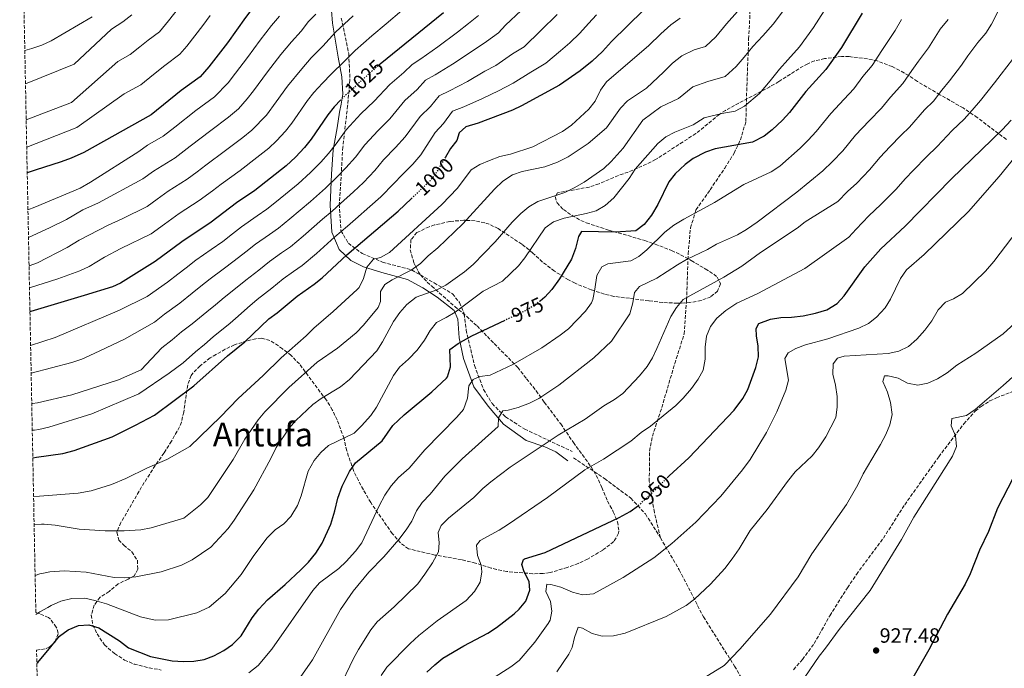
# Model space of a CAD drawing. Units: metres. Extents: x 634105 to 637546, y 4762135 to 4764513.
# Drawn here: x 634137 to 634614, y 4762350 to 4762664 of the extents above; entities that cross this region are included whole.
import ezdxf
from ezdxf.enums import TextEntityAlignment as Align

# ---------------------------------------------------------------- set-up
doc = ezdxf.new("R2010")
doc.units = ezdxf.units.M
doc.header["$MEASUREMENT"] = 0
doc.linetypes.add('DGN Style 3', pattern=[2.435891, 1.739922, -0.695969])
doc.linetypes.add('DGN Style 5', pattern=[1.217945, 0.521977, -0.695969])
for name, color, linetype, lineweight in [('Camino', 7, 'DGN Style 3', 0), ('Cauce lineal', 142, 'Continuous', 13), ('Cota de curva de nivel directora', 7, 'Continuous', 0), ('Cota de punto acotado terreno', 7, 'Continuous', 0), ('Curva de nivel directora', 30, 'Continuous', 30), ('Curva de nivel directora no vista', 30, 'DGN Style 5', 30), ('Curva de nivel intermedia', 30, 'Continuous', 0), ('Margen derecho', 7, 'Continuous', 0), ('Punto acotado terreno (símbolo)', 7, 'Continuous', 0), ('Senda', 7, 'DGN Style 3', 0), ('Texto de Área (paraje) menor', 7, 'Continuous', 0), ('Zona arbolada', 92, 'DGN Style 3', 0)]:
    doc.layers.add(name, color=color, linetype=linetype, lineweight=lineweight)
doc.styles.add('Style-Arial', font='arial.ttf')

# ---------------------------------------------------------------- blocks, each defined once
blk = doc.blocks.new('5PATER')
at = {"layer": 'Cauce lineal', "linetype": 'Continuous', "lineweight": 0}
h = blk.add_hatch(color=51, dxfattribs=at)
edge = h.paths.add_edge_path()
edge.add_ellipse((0, 0), major_axis=(-0.11, -0.111), ratio=0.999422, start_angle=0, end_angle=360)

msp = doc.modelspace()

# ---------------------------------------------------------------- linework, layer by layer
at = {"layer": 'Camino', "color": 7, "linetype": 'DGN Style 3', "lineweight": 0}
msp.add_polyline3d([(634292.98, 4762664.74, 1036.18), (634296.6, 4762647.42, 1030.41), (634297.17, 4762634.86, 1026.56), (634296.03, 4762622.3, 1023.14), (634293.74, 4762602.32, 1018.45), (634292.03, 4762574.61, 1010.08), (634292.79, 4762561.86, 1005.2), (634296.4, 4762555.77, 1001.82), (634303.06, 4762550.82, 997.83), (634312.96, 4762546.63, 994.01), (634327.04, 4762542.83, 990), (634337.88, 4762536.55, 986.2), (634346.78, 4762531.28, 983.01), (634350.21, 4762527.09, 980.95), (634352.49, 4762521.57, 978.83), (634353.44, 4762513.77, 976.37), (634357.44, 4762496.64, 971.57), (634361.81, 4762485.03, 969.24), (634366, 4762478.17, 966.88), (634372.47, 4762471.7, 965), (634381.79, 4762465.8, 962.88), (634404.81, 4762454.95, 957.55)], dxfattribs=at)
at = {"layer": 'Curva de nivel directora', "color": 30, "linetype": 'Continuous', "lineweight": 30, "flags": 128}
for points, elevation in [([(634472.76, 4762704.63), (634447.05, 4762676.36), (634423.74, 4762653.31), (634419.38, 4762648.56), (634414.39, 4762643.91), (634408.66, 4762639.12), (634398.57, 4762632.26), (634380.29, 4762622.29), (634375.81, 4762620.07), (634359.17, 4762613.92), (634353.35, 4762612.13), (634350.06, 4762609.16), (634348.92, 4762605.5), (634345.83, 4762601.56), (634343.36, 4762597.37)], 1000), ([(634256.01, 4762677.46), (634246.55, 4762664.94), (634237.93, 4762652.66), (634228.88, 4762641.18), (634224.65, 4762636.31), (634215.51, 4762629.59), (634200.95, 4762617.86), (634168.29, 4762599.74), (634162.14, 4762596.9), (634157.44, 4762595.18), (634144.72, 4762591.14), (634140.94, 4762589.77)], 1050), ([(634342.5, 4762667.28), (634311.76, 4762642.4)], 1025), ([(634545.12, 4762667.14), (634535.18, 4762650.47), (634527.6, 4762639.78), (634517.92, 4762629.15), (634509.97, 4762619.05), (634506.63, 4762615.33), (634501.6, 4762610.56), (634497.66, 4762607.49), (634492.06, 4762604.65), (634474, 4762601.5), (634469.28, 4762599.87), (634463.39, 4762596.81), (634459.42, 4762593.78), (634454.64, 4762589.34), (634451.48, 4762585.39), (634446.3, 4762574.57), (634443.08, 4762569.35), (634439.59, 4762564.75), (634435.56, 4762561.78), (634425.7, 4762561.09), (634409.2, 4762561.48), (634407.89, 4762559.07), (634406.31, 4762553.27), (634404.35, 4762547.97), (634398.62, 4762538.55), (634394.9, 4762533.32), (634391.57, 4762529.59), (634389.21, 4762527.8)], 975), ([(634292.83, 4762625.23), (634289.48, 4762621.77), (634286.39, 4762617.84), (634278.32, 4762606.07), (634275.25, 4762602.13), (634270.89, 4762597.47), (634266.31, 4762593.18), (634251.18, 4762581.28), (634242.32, 4762575.25), (634229.99, 4762566.02), (634215.8, 4762556.5), (634202.84, 4762546.87), (634186.08, 4762536.36), (634182.16, 4762534.62), (634168.51, 4762530.5), (634142.65, 4762522.8), (634142.26, 4762522.65)], 1025), ([(634450.67, 4762442.16), (634451.72, 4762443.19), (634461.3, 4762451.99), (634483.14, 4762474.94), (634487.37, 4762480.66), (634489.84, 4762485), (634493.65, 4762495.61), (634494.88, 4762500.77), (634494.72, 4762506.02), (634493.95, 4762510.99), (634493.85, 4762514.49), (634495.15, 4762516.9), (634500.75, 4762519.08), (634505.69, 4762519.83), (634510.93, 4762519.99), (634516.54, 4762520.65), (634522.53, 4762521.94), (634527.99, 4762523.57), (634533.03, 4762526.53), (634536.37, 4762530.23), (634546.46, 4762544.27), (634554.2, 4762553), (634565.97, 4762564.04), (634588.44, 4762586.99), (634612.99, 4762610.58), (634617.35, 4762615.33)], 950), ([(634143.64, 4762451.99), (634145.42, 4762452.23), (634158.14, 4762453.93), (634163.69, 4762455.38), (634182.09, 4762462.14), (634193.32, 4762467.66), (634202.49, 4762472.6), (634221.59, 4762486.71), (634237.89, 4762501.27), (634246.33, 4762508.06), (634257.84, 4762519.17), (634261.9, 4762522.09), (634271.62, 4762530.17), (634279.85, 4762535.88), (634283.77, 4762538.98), (634295.69, 4762550.2), (634320.59, 4762571.32), (634327.05, 4762577.47)], 1000), ([(634145.59, 4762352.49), (634146.09, 4762352.93), (634152.32, 4762360.44), (634156.64, 4762365.64), (634160.77, 4762368.62), (634165.8, 4762370.82), (634170.79, 4762371.02), (634175.65, 4762369.64), (634185.6, 4762363.28), (634190.03, 4762360.03), (634200.65, 4762355.82), (634211.1, 4762353.62), (634216.62, 4762353.3), (634221.62, 4762353.53), (634226.61, 4762354.4), (634231.31, 4762356.13), (634236.06, 4762358.61), (634240.26, 4762361.66), (634244.57, 4762365.73), (634249.88, 4762374.44), (634253.12, 4762378.75), (634257.31, 4762383.2), (634265.86, 4762390.55), (634273.47, 4762397.68), (634277.04, 4762401.37), (634280.59, 4762405.76), (634283.71, 4762410.67), (634287.9, 4762419.84), (634289.83, 4762426.27), (634291.28, 4762432.43), (634293.48, 4762438.24), (634297.03, 4762445.34), (634299.9, 4762449.43), (634312.83, 4762460.18), (634317.99, 4762467.58), (634323.41, 4762472.76), (634336.88, 4762483.84), (634343.93, 4762490.46), (634344.37, 4762491.09), (634345.77, 4762495.89), (634345.48, 4762504.26), (634349.56, 4762507.25), (634356.16, 4762510.96), (634372.34, 4762518.51)], 975), ([(634622.78, 4762452.71), (634618.26, 4762442.29), (634610.71, 4762427.54), (634606.29, 4762416.29), (634602.01, 4762407.16), (634597.39, 4762395.76), (634594.94, 4762390.8), (634586.53, 4762376.18), (634577.49, 4762358.96), (634565.84, 4762338.63), (634562.97, 4762334.17), (634556.35, 4762325.73), (634549.02, 4762315.64), (634545.03, 4762312.62), (634543.62, 4762312.05)], 925), ([(634334.32, 4762348.13), (634338.2, 4762351.81), (634342.09, 4762354.95), (634352.28, 4762361), (634363.98, 4762367.06), (634368.14, 4762369.84), (634376.69, 4762376.46), (634379.11, 4762378.66), (634382.39, 4762382.5), (634384.23, 4762387.81), (634383.98, 4762392.05), (634381.47, 4762396.72), (634380.37, 4762400.31), (634381.17, 4762402.71), (634381.63, 4762403.09), (634391.76, 4762406.08), (634427.57, 4762423.1), (634432.87, 4762425.98), (634436.79, 4762428.9)], 950)]:
    msp.add_lwpolyline(points, dxfattribs=dict(at, elevation=elevation))
at = {"layer": 'Curva de nivel directora no vista', "color": 30, "linetype": 'DGN Style 5', "lineweight": 30, "flags": 128}
for points, elevation in [([(634311.76, 4762642.4), (634309.11, 4762640.26), (634293.97, 4762626.4), (634292.83, 4762625.23)], 1025), ([(634343.36, 4762597.37), (634339, 4762589.96), (634335.98, 4762585.98), (634327.05, 4762577.47)], 1000), ([(634389.21, 4762527.8), (634386.37, 4762525.64), (634381.97, 4762522.99), (634372.34, 4762518.51)], 975), ([(634436.79, 4762428.9), (634436.88, 4762428.97), (634441.51, 4762433.1), (634450.67, 4762442.16)], 950)]:
    msp.add_lwpolyline(points, dxfattribs=dict(at, elevation=elevation))
at = {"layer": 'Curva de nivel intermedia', "color": 30, "linetype": 'Continuous', "lineweight": 0, "flags": 128}
for points, elevation in [([(634139.78, 4762649.03), (634143.21, 4762650.02), (634147.96, 4762651.66), (634152.52, 4762653.71), (634172.35, 4762665.31)], 1070), ([(634140.09, 4762632.97), (634163.71, 4762642.37), (634181.67, 4762659.4), (634187.26, 4762662.9), (634191.53, 4762666.33)], 1065), ([(634140.43, 4762615.51), (634162.4, 4762623.81), (634184.73, 4762643.69), (634190.79, 4762647.05), (634195.46, 4762650.81), (634199.52, 4762654.09), (634205.01, 4762658.12), (634209.4, 4762663.4), (634214.14, 4762669.55)], 1060), ([(634140.69, 4762602.31), (634164.88, 4762611.83), (634187.79, 4762627.98), (634195.87, 4762632.46), (634202.1, 4762637.48), (634207.51, 4762641.84), (634214.83, 4762647.21), (634218.21, 4762651.11), (634226.03, 4762661.11), (634229.45, 4762665.93)], 1055), ([(634141.29, 4762571.85), (634144.7, 4762573.21), (634166.64, 4762582.41), (634171.55, 4762585.25), (634194.97, 4762600.14), (634199.2, 4762603.17), (634206.75, 4762607.5), (634212.34, 4762611.85), (634222.64, 4762619.93), (634231.53, 4762626.54), (634238.15, 4762633.37), (634241.81, 4762638.12), (634247.62, 4762645.7), (634253.73, 4762653.96), (634259.18, 4762661.1), (634263.07, 4762665.64)], 1045), ([(634141.55, 4762558.61), (634151.79, 4762563.2), (634159.92, 4762567.25), (634167.88, 4762571.95), (634175.38, 4762575.36), (634196.97, 4762586.85), (634202.11, 4762590.67), (634212.56, 4762597.13), (634219.83, 4762602.7), (634229.78, 4762610.27), (634238.41, 4762616.77), (634243.14, 4762620.77), (634247.43, 4762625.56), (634250.51, 4762629.49), (634257.31, 4762638.73), (634263.79, 4762647.07), (634268.8, 4762653.27), (634273.56, 4762658.36), (634277.06, 4762662.99), (634280.73, 4762666.68)], 1040), ([(634141.82, 4762544.83), (634145.85, 4762546.33), (634160.27, 4762553.75), (634166.15, 4762557.3), (634180.08, 4762564.43), (634186.87, 4762567.52), (634198.96, 4762573.55), (634203.78, 4762577.13), (634209.16, 4762580.95), (634218.37, 4762586.76), (634223.18, 4762590.35), (634227.33, 4762593.55), (634236.91, 4762600.61), (634245.29, 4762607), (634249.64, 4762610.43), (634256.7, 4762617.75), (634261.48, 4762624.16), (634267.01, 4762631.77), (634273.85, 4762640.18), (634278.42, 4762645.44), (634284.05, 4762651.08), (634290.19, 4762657.87), (634298.69, 4762665.77)], 1035), ([(634142.03, 4762534.1), (634155.8, 4762538.59), (634166.33, 4762542.42), (634170.86, 4762544.52), (634178.36, 4762548.98), (634186.33, 4762553.2), (634200.95, 4762560.25), (634207.38, 4762565.02), (634214.56, 4762570.12), (634224.18, 4762576.39), (634230.59, 4762581.18), (634234.83, 4762584.4), (634244.05, 4762590.94), (634252.16, 4762597.23), (634257.98, 4762601.8), (634261.64, 4762605.23), (634265.97, 4762609.94), (634269.05, 4762613.88), (634276.7, 4762624.8), (634279.75, 4762628.77), (634283.91, 4762633.29), (634288.04, 4762637.61), (634294.54, 4762643.8), (634299.65, 4762649.07), (634307.79, 4762656.16), (634314.71, 4762661.91), (634322.32, 4762668.37)], 1030), ([(634142.58, 4762506.35), (634154.41, 4762510.11), (634185.57, 4762523.42), (634199.04, 4762529.92), (634208.82, 4762536.84), (634213.84, 4762540.76), (634217.95, 4762543.88), (634222.62, 4762547.51), (634229.99, 4762552.66), (634235.56, 4762556.65), (634240.34, 4762560.27), (634244.72, 4762563.64), (634252.31, 4762569.05), (634256.92, 4762572.2), (634261.57, 4762575.98), (634272.18, 4762584.58), (634278.14, 4762589.95), (634283.15, 4762594.98), (634286.78, 4762599.12), (634290.49, 4762603.8), (634295.4, 4762610.6), (634302.37, 4762618.32), (634308.88, 4762624.51), (634316.46, 4762632.52), (634323.29, 4762638.34), (634327.29, 4762642.18), (634331.56, 4762645.06), (634339.66, 4762650.78), (634349.16, 4762657.84), (634354.63, 4762662.08), (634359.35, 4762665.97)], 1020), ([(634142.84, 4762492.84), (634162.58, 4762498.01), (634167.3, 4762499.67), (634173.37, 4762502.33), (634188.09, 4762509.39), (634202.57, 4762517.56), (634207.44, 4762521.38), (634214.81, 4762526.8), (634220.82, 4762531.67), (634225.05, 4762534.93), (634229.45, 4762538.51), (634235.87, 4762543.25), (634241.13, 4762547.28), (634246.69, 4762551.52), (634251.45, 4762555.28), (634258.17, 4762560.05), (634262.65, 4762563.12), (634268.03, 4762567.59), (634278.06, 4762575.99), (634285.39, 4762582.44), (634291.05, 4762587.82), (634295.23, 4762592.17), (634299.82, 4762597.4), (634304.42, 4762603.37), (634310.77, 4762610.23), (634316.41, 4762615.88), (634323.8, 4762624.78), (634329.7, 4762630.13), (634333.8, 4762634.67), (634338.46, 4762637.27), (634346.88, 4762642.43), (634355.82, 4762648.39), (634363.24, 4762653.33), (634369.15, 4762657.54), (634372.53, 4762661.34), (634380, 4762668.43)], 1015), ([(634143.13, 4762478.2), (634143.46, 4762478.24), (634145.9, 4762478.52), (634162.47, 4762482.45), (634185.13, 4762489.69), (634196.17, 4762494.55), (634206.1, 4762505.2), (634211.16, 4762508.94), (634215.63, 4762512.93), (634220.8, 4762516.77), (634227.81, 4762522.59), (634232.14, 4762525.97), (634236.27, 4762529.52), (634241.75, 4762533.83), (634246.7, 4762537.91), (634253.04, 4762542.78), (634258.17, 4762546.91), (634264.02, 4762551.04), (634268.39, 4762554.04), (634274.49, 4762559.19), (634283.94, 4762567.39), (634288.51, 4762571.27), (634292.63, 4762574.93), (634298.95, 4762580.67), (634303.68, 4762585.22), (634309.16, 4762591.01), (634313.43, 4762596.13), (634319.17, 4762602.15), (634323.94, 4762607.24), (634331.14, 4762617.04), (634336.11, 4762621.92), (634340.32, 4762627.16), (634345.36, 4762629.49), (634354.1, 4762634.08), (634362.49, 4762638.95), (634367.81, 4762641.72), (634375.89, 4762647.44), (634381.44, 4762650.8), (634389.55, 4762658.66), (634397.52, 4762666.37)], 1010), ([(634143.38, 4762465.22), (634144.43, 4762465.34), (634146.49, 4762465.59), (634151.34, 4762466.74), (634172.22, 4762473.14), (634194.99, 4762482.88), (634209.63, 4762492.84), (634216.37, 4762497.82), (634222.34, 4762503.15), (634226.79, 4762506.74), (634230.88, 4762510.39), (634239.23, 4762517.02), (634243.1, 4762520.53), (634247.64, 4762524.42), (634252.27, 4762528.54), (634259.39, 4762534.03), (634264.9, 4762538.54), (634269.88, 4762542.03), (634274.12, 4762544.96), (634280.95, 4762550.8), (634289.81, 4762558.8), (634295.91, 4762563.97), (634299.88, 4762567.41), (634306.85, 4762573.52), (634312.14, 4762578.27), (634318.49, 4762584.61), (634322.44, 4762588.9), (634327.57, 4762594.07), (634331.47, 4762598.6), (634338.48, 4762609.3), (634342.51, 4762613.71), (634346.83, 4762619.64), (634352.27, 4762621.71), (634361.33, 4762625.73), (634369.15, 4762629.51), (634376.24, 4762633.2), (634384.67, 4762638.46), (634392.07, 4762642.93), (634399.11, 4762648.89), (634403.69, 4762652.72), (634408.45, 4762657.46), (634412.58, 4762662.03), (634416.59, 4762666.25)], 1005), ([(634144.28, 4762419.65), (634147.85, 4762419.82), (634149.07, 4762419.88), (634154.48, 4762419.38), (634166.07, 4762417.4), (634178.72, 4762416.61), (634187.84, 4762416.51), (634195.99, 4762417.13), (634200.91, 4762418.02), (634216.75, 4762422.79), (634224.87, 4762429.09), (634228.34, 4762432.7), (634240.66, 4762451.14), (634246.24, 4762460.9), (634252.72, 4762470.27), (634255.91, 4762474.12), (634267.61, 4762485.91), (634281.28, 4762498.13), (634291.18, 4762505.02), (634300.21, 4762512.47), (634303.69, 4762516.06), (634310.85, 4762524.59), (634311.95, 4762527.49), (634312, 4762532.37), (634314.08, 4762535.74), (634317.58, 4762537.97), (634326.81, 4762542.68), (634331.28, 4762545.87), (634335.04, 4762549.6), (634339.68, 4762553.49), (634351.77, 4762565.15), (634367.15, 4762581.85), (634371.16, 4762585.78), (634375.81, 4762588.85), (634380.54, 4762590.49), (634391.52, 4762592.74), (634397.63, 4762594.99), (634402.8, 4762597.64), (634412.48, 4762604.05), (634421.32, 4762611.68), (634428.1, 4762621.13), (634431.6, 4762624.7), (634440.68, 4762630.8), (634449.06, 4762638.64), (634453.32, 4762642.86), (634457.83, 4762646.42), (634463.79, 4762649.32), (634469.31, 4762651.03), (634474.24, 4762655.65), (634479.44, 4762661.92), (634484.82, 4762667.83)], 990), ([(634144.76, 4762394.92), (634146.96, 4762395.76), (634149.62, 4762396.34), (634151.85, 4762396.82), (634158.86, 4762397.28), (634169.43, 4762396.53), (634182.96, 4762394.01), (634187.96, 4762393.79), (634193.52, 4762394.32), (634205.74, 4762396.73), (634215.62, 4762399.99), (634220.86, 4762402.63), (634229.81, 4762408.73), (634238.23, 4762417.66), (634241.1, 4762421.75), (634250.63, 4762436.44), (634258.85, 4762451.63), (634261.38, 4762456.89), (634267.79, 4762466.2), (634271.01, 4762470.03), (634279.14, 4762477.72), (634283.18, 4762480.66), (634292.52, 4762486.29), (634297.03, 4762489.74), (634310.24, 4762503.75), (634312.89, 4762507.99), (634318.25, 4762517.92), (634321.31, 4762522.26), (634324.63, 4762526.17), (634329.16, 4762529.67), (634339.17, 4762533.22), (634343.64, 4762535.47), (634352.67, 4762541.84), (634356.87, 4762545.48), (634367.53, 4762556.44), (634375.63, 4762566.03), (634379.89, 4762570.15), (634383.85, 4762573.33), (634388.11, 4762575.96), (634401.27, 4762580.28), (634405.75, 4762582.49), (634410.52, 4762585.24), (634420.05, 4762591.95), (634423.69, 4762595.37), (634429.44, 4762601.72), (634439.04, 4762615.25), (634447.66, 4762621.7), (634456.21, 4762625.86), (634463.22, 4762631.44), (634470.48, 4762633.95), (634478.76, 4762636.52), (634484.14, 4762641.22), (634488.01, 4762645.81), (634492.27, 4762650.99), (634496.98, 4762656.17), (634502.11, 4762661.81), (634508, 4762669.7)], 985), ([(634145.13, 4762376.03), (634147, 4762377.36), (634150.88, 4762379.56), (634152.58, 4762380.52), (634157.15, 4762382.53), (634162.57, 4762383.81), (634168.75, 4762384), (634173.67, 4762382.9), (634179.26, 4762381.22), (634195.73, 4762374.94), (634202.85, 4762373.35), (634209.41, 4762373.56), (634222.99, 4762376.93), (634229.09, 4762379.61), (634236.83, 4762386.32), (634244.43, 4762395.43), (634250.3, 4762404.22), (634256.91, 4762412.98), (634260.98, 4762417.03), (634265.14, 4762419.97), (634268.58, 4762423.59), (634271.82, 4762428.78), (634273.62, 4762433.45), (634276.95, 4762445.49), (634279.8, 4762450.7), (634283.06, 4762454.54), (634286.79, 4762457.88), (634299.28, 4762463.77), (634302.8, 4762467.32), (634307.21, 4762472.37), (634310.07, 4762476.48), (634318.2, 4762491.81), (634321.19, 4762495.83), (634325.59, 4762499.65), (634329.78, 4762503.96), (634333.26, 4762508.81), (634336.06, 4762513.46), (634339.14, 4762517.4), (634343.81, 4762519.74), (634348.08, 4762522.34), (634361.74, 4762532.64), (634371.03, 4762537.48), (634378.69, 4762544.76), (634381.81, 4762548.67), (634391.64, 4762563.14), (634395.7, 4762566.06), (634400.9, 4762567.9), (634411.48, 4762570.09), (634416.29, 4762571.49), (634420.77, 4762574.06), (634424.86, 4762577.77), (634432.3, 4762587.14), (634435.29, 4762591.66), (634446.17, 4762604.04), (634450.06, 4762607.22), (634454.53, 4762609.55), (634463.35, 4762613.07), (634468.61, 4762616.47), (634477.16, 4762618.58), (634483.73, 4762619.73), (634488.21, 4762622.01), (634495.38, 4762628.28), (634500.53, 4762634.39), (634505.09, 4762640.07), (634509.13, 4762644.51), (634514.85, 4762650.79), (634521.59, 4762660.08), (634526.79, 4762668.17)], 980), ([(634291.7, 4762339.66), (634298.82, 4762354.8), (634301.27, 4762359.16), (634307.22, 4762368.61), (634310.28, 4762372.56), (634318.57, 4762379.81), (634330.01, 4762391.01), (634333.46, 4762395.66), (634337.13, 4762401.04), (634340.04, 4762406.37), (634340.41, 4762410.7), (634339.89, 4762415.74), (634341.41, 4762419.1), (634344.93, 4762422.64), (634357.16, 4762432.69), (634361.5, 4762437.12), (634365.32, 4762440.34), (634374.66, 4762447.38), (634397.92, 4762462.81), (634411, 4762470.61), (634420.06, 4762477.08), (634425.22, 4762480.17), (634429.25, 4762483.12), (634437.31, 4762491.58), (634440.99, 4762496.06), (634443.59, 4762500.35), (634445.75, 4762504.86), (634452.53, 4762520.27), (634455.34, 4762524.66), (634458.52, 4762528.53), (634478.15, 4762539.26), (634486.87, 4762544.6), (634495.91, 4762551.31), (634513.63, 4762563.05), (634517.63, 4762566.05), (634533.44, 4762575.98), (634538.12, 4762580.74), (634542.49, 4762584.85), (634548.66, 4762591.24), (634553.93, 4762597.43), (634558.56, 4762602.34), (634564.1, 4762608.11), (634568.02, 4762611.87), (634575.37, 4762620.3), (634579.7, 4762624.46), (634583.79, 4762629.77), (634587.43, 4762634.34), (634593.24, 4762641.85), (634596.36, 4762646.43), (634601.12, 4762652.83), (634604.94, 4762657.45), (634607.69, 4762661.74), (634611.8, 4762669.62)], 960), ([(634144.01, 4762433.21), (634146.83, 4762433.41), (634165.56, 4762434.76), (634171.95, 4762436), (634181.8, 4762438.98), (634188.71, 4762441.88), (634199.19, 4762447.13), (634208.49, 4762451.08), (634219.63, 4762457.45), (634234.57, 4762471.71), (634243.07, 4762480.63), (634255.15, 4762491.68), (634263.92, 4762500.36), (634276.05, 4762511), (634279.74, 4762514.7), (634289.07, 4762522.65), (634300.62, 4762533.34), (634301.59, 4762534.33), (634303.71, 4762538.77), (634305.3, 4762544.25), (634308.56, 4762547.97), (634311.91, 4762548.82), (634316.26, 4762551.3), (634341.65, 4762574.43), (634349.23, 4762582.4), (634355.84, 4762591.34), (634360.07, 4762593.84), (634364.7, 4762595.85), (634369.77, 4762597.69), (634374.92, 4762598.78), (634385.69, 4762602.47), (634400.09, 4762609.83), (634404.5, 4762612.95), (634412.77, 4762620.57), (634415.82, 4762624.53), (634418.5, 4762629.8), (634421.39, 4762633.89), (634441.91, 4762651.43), (634447.6, 4762657.05), (634452.44, 4762661.39), (634457.1, 4762664.69)], 995), ([(634248.15, 4762347.92), (634252.67, 4762351.41), (634259.29, 4762359.29), (634279.2, 4762387.64), (634282.47, 4762391.43), (634291.75, 4762398.32), (634295.34, 4762401.79), (634299.88, 4762406.8), (634302.88, 4762410.8), (634311.35, 4762428.76), (634314.08, 4762433.84), (634317.07, 4762438.36), (634320.7, 4762442.4), (634325.87, 4762446.99), (634333.42, 4762455.84), (634348.96, 4762471.54), (634352.15, 4762475.37), (634354.06, 4762480.72), (634354.69, 4762486.83), (634356.85, 4762489.89), (634360.13, 4762491.23), (634365.09, 4762491.96), (634376.01, 4762497.07), (634390.08, 4762505.17), (634399.01, 4762511.19), (634402.96, 4762514.41), (634411.18, 4762522.85), (634414.05, 4762526.96), (634414.7, 4762528.58), (634415.8, 4762533.46), (634416.73, 4762540.19), (634419.11, 4762544.26), (634422.06, 4762545.85), (634433.08, 4762547.17), (634437.08, 4762549.29), (634440.91, 4762552.5), (634449.67, 4762561.09), (634454, 4762564.53), (634458.73, 4762567.42), (634473.67, 4762575.5), (634487.83, 4762584.13), (634501.04, 4762590.34), (634505.23, 4762593.07), (634515.11, 4762601.7), (634519.01, 4762605.66), (634522.87, 4762609.78), (634529.93, 4762618.58), (634536.37, 4762625.55), (634541.07, 4762630.47), (634545.54, 4762636.45), (634550.02, 4762641.8), (634554.59, 4762648.95), (634557.51, 4762653.34), (634561.16, 4762658.71), (634564.22, 4762664.02)], 970), ([(634273.01, 4762345.69), (634279.1, 4762354.23), (634292.67, 4762378.44), (634298.66, 4762387.32), (634306.25, 4762396.52), (634313.51, 4762403.95), (634320.77, 4762412.44), (634324.39, 4762417.05), (634327.13, 4762421.23), (634329.31, 4762426.19), (634332.07, 4762430.36), (634335.93, 4762434.34), (634343.18, 4762443.03), (634351.43, 4762451.45), (634368.9, 4762467.09), (634369.09, 4762471.34), (634371.24, 4762474.65), (634373.73, 4762474.91), (634378.55, 4762476.25), (634384.13, 4762478.41), (634388.62, 4762480.59), (634398.25, 4762487.01), (634415.28, 4762500.28), (634423.74, 4762508.31), (634432.59, 4762521.58), (634434.19, 4762526.86), (634434.98, 4762531.95), (634437.33, 4762534.89), (634445.69, 4762538.84), (634455.76, 4762545.37), (634460.11, 4762547.84), (634470.23, 4762552.79), (634474.65, 4762555.35), (634484.83, 4762559.9), (634489.16, 4762562.39), (634494.39, 4762565.93), (634513.46, 4762580.41), (634526.05, 4762590.83), (634530.75, 4762595.25), (634535.76, 4762600.51), (634541.93, 4762608), (634548.51, 4762615.02), (634554.54, 4762621.17), (634558.8, 4762626.52), (634564.86, 4762633.13), (634569.19, 4762639.36), (634572.47, 4762643.84), (634577.2, 4762650.28), (634582.97, 4762659.42), (634586.79, 4762664.04)], 965), ([(634312.23, 4762346.52), (634315.08, 4762350.63), (634326.25, 4762362.14), (634330.47, 4762365.97), (634339.35, 4762372.99), (634353.45, 4762382.81), (634357.52, 4762387.15), (634360.26, 4762391.67), (634361.05, 4762396.68), (634360.64, 4762399.93), (634359, 4762404.69), (634358.4, 4762409.66), (634360.23, 4762411.85), (634369.45, 4762416.88), (634373.94, 4762419.8), (634392.85, 4762432.74), (634410.83, 4762446.08), (634419.92, 4762451.28), (634433.14, 4762459.97), (634438.23, 4762464.19), (634442.64, 4762467.19), (634454.96, 4762477.24), (634458.55, 4762480.72), (634462.6, 4762485.4), (634465.77, 4762490.05), (634468.21, 4762494.41), (634469.21, 4762499.61), (634469.06, 4762505.52), (634469.72, 4762510.72), (634471.77, 4762515.47), (634474.82, 4762519.43), (634479.09, 4762523.23), (634484.44, 4762526.71), (634494.61, 4762531.45), (634517.33, 4762543.56), (634538.62, 4762558.63), (634542.16, 4762562.62), (634548.39, 4762568.97), (634554.23, 4762574.45), (634561.55, 4762581.97), (634565.94, 4762586.85), (634570, 4762591.09), (634576.27, 4762597.55), (634581.49, 4762602.56), (634588.77, 4762610.24), (634594.54, 4762615.79), (634598.39, 4762620.17), (634602.39, 4762624.83), (634609.28, 4762633.42), (634612.43, 4762637.64), (634618, 4762644.69)], 955), ([(634365.68, 4762344.79), (634375.06, 4762350.75), (634379.03, 4762353.8), (634386.69, 4762362.78), (634393.07, 4762371.74), (634394.02, 4762373.3), (634394.95, 4762377.71), (634394.19, 4762382.43), (634391.98, 4762387.3), (634392.45, 4762390.75), (634394.45, 4762390.69), (634399.25, 4762389.32), (634404.93, 4762386.87), (634409.77, 4762385.58), (634415.01, 4762386.1), (634429.44, 4762393.95), (634444.3, 4762403.58), (634452.96, 4762410.53), (634464.66, 4762420.8), (634476.65, 4762433.3), (634487.22, 4762446.14), (634490.95, 4762451.07), (634498.8, 4762464.24), (634503.8, 4762474.23), (634508.15, 4762484.68), (634509.41, 4762489.55), (634507.7, 4762499.98), (634509.24, 4762502.65), (634512.99, 4762504.88), (634517.67, 4762506.65), (634528.47, 4762509.46), (634543.51, 4762514.59), (634548.19, 4762516.85), (634552.08, 4762519.99), (634556.28, 4762524.46), (634558.84, 4762528.76), (634563.67, 4762538.74), (634566.57, 4762542.81), (634575.13, 4762550.32), (634596.64, 4762571.13), (634611.53, 4762587.99), (634619.17, 4762597.53)], 945), ([(634397.37, 4762348.34), (634403.08, 4762356.87), (634404.83, 4762360.12), (634405.94, 4762365.02), (634407.73, 4762369.89), (634409.81, 4762369.45), (634414.38, 4762366.96), (634419.22, 4762365.66), (634424.78, 4762365.85), (634430.47, 4762367.05), (634450.27, 4762375.07), (634459.97, 4762380.42), (634463.93, 4762383.46), (634471.78, 4762390.82), (634478.59, 4762398.43), (634482.13, 4762403.01), (634485.59, 4762407.85), (634490.98, 4762416.73), (634499.15, 4762426.87), (634509, 4762440.53), (634512.73, 4762445.2), (634520.94, 4762452.81), (634524.01, 4762456.76), (634527.48, 4762462.06), (634532.39, 4762471.45), (634533.05, 4762476.41), (634533, 4762481.53), (634532.18, 4762487.07), (634530.97, 4762492.34), (634531.03, 4762497.34), (634533.18, 4762500.09), (634536.46, 4762501.06), (634557.72, 4762502.34), (634562.96, 4762503.54), (634567.59, 4762505.85), (634571.66, 4762509.31), (634575.49, 4762513.61), (634578.93, 4762518.16), (634581.97, 4762523.58), (634585.42, 4762527.2), (634589.43, 4762528.92), (634593.73, 4762531.49), (634604.93, 4762542.24), (634608.84, 4762546.86), (634623.22, 4762565.78)], 940), ([(634468.64, 4762345.4), (634478.27, 4762351.43), (634485.91, 4762359.34), (634500.72, 4762376.27), (634514.15, 4762394.4), (634520.79, 4762405.47), (634537.52, 4762429.27), (634543.1, 4762438.86), (634545.65, 4762444.19), (634554.1, 4762458.31), (634556.64, 4762463.26), (634558.53, 4762467.89), (634559.6, 4762472.89), (634558.94, 4762478.63), (634557.42, 4762483.71), (634555.14, 4762488.77), (634555.93, 4762491.66), (634557.68, 4762491.65), (634562.53, 4762490.41), (634567.16, 4762488.12), (634572.08, 4762487.14), (634576.97, 4762488.1), (634581.55, 4762490.09), (634586.22, 4762493.09), (634590.95, 4762496.69), (634600.12, 4762502.57), (634613.38, 4762511.9), (634622.57, 4762520.3)], 935), ([(634517.44, 4762345.71), (634524.3, 4762355.91), (634527.46, 4762359.78), (634534.02, 4762368.81), (634548.98, 4762387.75), (634564.12, 4762412.44), (634570.11, 4762423.24), (634588.87, 4762452.78), (634590.79, 4762457.46), (634590.39, 4762462.57), (634588.19, 4762467.32), (634588.52, 4762470.95), (634595.72, 4762472.41), (634599.81, 4762475.3), (634613.48, 4762486.87), (634628.68, 4762500.62)], 930)]:
    msp.add_lwpolyline(points, dxfattribs=dict(at, elevation=elevation))
at = {"layer": 'Margen derecho', "color": 7, "linetype": 'Continuous', "lineweight": 0}
msp.add_polyline3d([(634287.71, 4762674.59, 1040.28), (634288.66, 4762662.22, 1036.61), (634291.52, 4762645.85, 1031.43), (634293.23, 4762636.34, 1028.17), (634293.8, 4762627.96, 1025.52), (634292.85, 4762623.01, 1024.33), (634292.09, 4762619.21, 1023.46), (634290.95, 4762611.67, 1021.84), (634289.04, 4762601.01, 1019.72), (634288.28, 4762589.21, 1016.37), (634287.52, 4762574.18, 1011.36), (634288.47, 4762561.04, 1006.24), (634291.9, 4762552.67, 1002.12), (634297.58, 4762547.37, 998.79), (634303.67, 4762544.32, 995.73), (634312.61, 4762541.66, 992.31), (634324.98, 4762538.23, 988.76), (634332.4, 4762534.24, 986.23), (634339.38, 4762529.71, 983.86), (634347.56, 4762523.24, 980.38), (634349.46, 4762519.05, 978.73), (634350.03, 4762509.92, 975.76), (634352.12, 4762500.02, 973.1), (634357.07, 4762486.32, 970), (634364.1, 4762476.84, 967.03), (634371.52, 4762468.28, 964.8), (634382.55, 4762460.28, 961.63), (634391.49, 4762457.24, 959.75), (634396.82, 4762454.76, 958.63), (634402.72, 4762450.39, 956.96)], dxfattribs=at)
at = {"layer": 'Senda', "color": 7, "linetype": 'DGN Style 3', "lineweight": 0}
for points in [[(634447.47, 4762413.24, 946.13), (634444.53, 4762425.52, 948.44), (634442.06, 4762440.55, 950.96), (634442.25, 4762455.21, 953.09), (634443.58, 4762462.36, 954.09), (634448.14, 4762476.25, 955.8), (634454.42, 4762497.57, 957.76), (634458.99, 4762511.85, 957.79), (634460.13, 4762528.21, 959.64), (634460.89, 4762550.58, 965.58), (634462.03, 4762563.15, 968.55), (634464.7, 4762571.9, 970.29), (634471.55, 4762581.61, 971.35), (634478.59, 4762592.07, 972.51), (634483.15, 4762599.31, 974.04), (634486.19, 4762605.74, 975.64), (634488.86, 4762614.68, 978.02), (634489.24, 4762629.34, 981.41), (634490.19, 4762654.58, 986.17), (634491.33, 4762675.9, 990.1)], [(634405.38, 4762451.96, 956.88), (634420.41, 4762441.87, 953.51), (634433.16, 4762432.35, 950.88), (634440.2, 4762424.74, 948.9), (634446.86, 4762414.27, 946.37), (634447.47, 4762413.24, 946.13)], [(634447.47, 4762413.24, 946.13), (634456.57, 4762397.71, 942.81), (634468.33, 4762374.92, 938.55), (634483.36, 4762351.13, 934.42), (634498.76, 4762325.08, 930.05), (634503.93, 4762312.81, 928.35)]]:
    msp.add_polyline3d(points, dxfattribs=at)
at = {"layer": 'Zona arbolada', "color": 92, "linetype": 'DGN Style 3', "lineweight": 0}
for points in [[(634145.72, 4762345.82, 979.84), (634145.47, 4762358.79, 983.83), (634150.06, 4762359.64, 983.92), (634151.56, 4762360.22, 983.98), (634152.29, 4762360.88, 984.07), (634154.42, 4762362.8, 984.3), (634155.99, 4762367.13, 985.58), (634155.01, 4762370, 986.06), (634151.99, 4762374.05, 986.67), (634151.26, 4762374.57, 986.81), (634146.6, 4762376.62, 988.43), (634145.11, 4762377.11, 988.78), (634137.29, 4762775.68, 1126.75)], [(634614.94, 4762605.96, 967.28), (634600.89, 4762616.54, 971.99), (634594.01, 4762621.21, 973.86), (634582.82, 4762627.64, 974.88), (634571.89, 4762634.06, 974.99), (634567.68, 4762636.93, 974.99), (634563.33, 4762639.39, 975.21), (634559.68, 4762641.2, 975.74), (634552.48, 4762643.98, 977.24), (634547.67, 4762645.05, 978.1), (634538.86, 4762646.04, 979.45), (634535.17, 4762646.1, 979.86), (634526.95, 4762645.11, 980.61), (634522.08, 4762643.95, 981.03), (634518.78, 4762642.62, 981.36), (634514.47, 4762640.19, 982.15), (634504.79, 4762633.96, 984.36), (634500.46, 4762631.48, 984.72), (634483.38, 4762622.46, 984.73), (634478.99, 4762620.06, 984.99), (634476.01, 4762618.12, 985.48), (634464.66, 4762608.79, 988.48), (634458.41, 4762604.86, 989.98), (634445.16, 4762596.22, 991.85), (634440.8, 4762594.01, 992.98), (634431.85, 4762590.21, 993.72), (634427.12, 4762588.57, 994.03), (634417.77, 4762584.55, 994.1), (634413.03, 4762582.91, 994.1), (634397.65, 4762580.21, 994.85), (634396.58, 4762578.3, 994.1), (634397.42, 4762575.33, 993.35), (634400.51, 4762572.04, 991.48), (634404.72, 4762569.17, 989.6), (634408.98, 4762566.79, 988.45), (634411.58, 4762565.62, 988.1), (634422.4, 4762562.11, 987.25), (634439.94, 4762557.08, 984.36), (634444.87, 4762555.35, 983.61), (634452.83, 4762552.21, 982.86), (634457.25, 4762550.21, 981.61), (634462.42, 4762547.38, 980.25), (634469.21, 4762543.32, 978.36), (634473.3, 4762540.72, 977.6), (634474.95, 4762539.37, 977.24), (634476.55, 4762536.04, 976.11), (634475.15, 4762532.62, 975.36), (634471.86, 4762529.9, 975.36), (634467.23, 4762528.01, 975.03), (634461.74, 4762527.04, 974.67), (634455.7, 4762526.7, 974.57), (634448.6, 4762527.11, 974.84), (634441.89, 4762527.87, 975.66), (634432.52, 4762529.12, 977.61), (634424.99, 4762530.03, 980.23), (634420.33, 4762531.17, 981.6), (634413.99, 4762533.22, 983.42), (634406.16, 4762536.39, 985.48), (634403.01, 4762538, 986.23), (634396.14, 4762542.3, 987.73), (634390.39, 4762546.63, 990.35), (634385.76, 4762550.99, 992.23), (634380.39, 4762555.33, 994.47), (634374.27, 4762559.28, 995.97), (634368.92, 4762562.87, 997.85), (634364.57, 4762564.98, 999.13), (634362.46, 4762565.68, 999.72), (634357.74, 4762566.59, 1001.07), (634352.31, 4762566.88, 1002.34), (634345.53, 4762566.31, 1003.52), (634338.14, 4762564.6, 1004.27), (634335.53, 4762563.76, 1004.22), (634329.61, 4762560.96, 1003.47), (634326.72, 4762557.5, 1003.09), (634326.37, 4762552.57, 1002.19), (634328.17, 4762546.3, 999.72), (634330.21, 4762542, 998.12), (634331.34, 4762540.4, 997.47), (634334.59, 4762536.92, 995.87), (634336.75, 4762534.93, 995.22), (634347.91, 4762525.14, 993.72), (634353.67, 4762520.43, 992.6), (634358.68, 4762515.71, 991.85), (634363.71, 4762510.61, 991.48), (634367.04, 4762507.2, 989.99), (634378.39, 4762495.67, 983.61), (634382.68, 4762490.17, 981.73), (634387.35, 4762484.31, 979.11), (634391.26, 4762478.8, 976.86), (634399.2, 4762468.31, 973.36), (634405.33, 4762459.35, 970.87), (634413.92, 4762447.6, 966.75), (634416.43, 4762443.44, 965.57), (634419.06, 4762437.52, 964.59), (634421.91, 4762430.97, 964.12), (634424.68, 4762425.8, 963.37), (634426.7, 4762420.99, 961.5), (634427.38, 4762416.47, 959.38), (634427.24, 4762415.38, 958.88), (634424.91, 4762411.35, 957.06), (634419.6, 4762407.28, 957), (634412.23, 4762402.94, 958.13), (634407.72, 4762400.82, 957.76), (634402.38, 4762398.79, 958), (634394.03, 4762396.42, 958.13), (634390.7, 4762395.94, 958.13), (634385.7, 4762395.81, 958.13), (634373.05, 4762396.92, 958.13), (634368.16, 4762397.89, 958.61), (634365.5, 4762398.57, 959.25), (634357.93, 4762400.97, 962.25), (634351.14, 4762402.65, 964.12), (634338.32, 4762404.89, 967.12), (634325.49, 4762407.89, 968.62), (634321.57, 4762410.73, 969.86), (634317.72, 4762415.2, 971.3), (634307.21, 4762430.22, 974.61), (634303.66, 4762436.49, 976.11), (634301.28, 4762440.92, 979.11), (634298.89, 4762445.72, 981.73), (634295.6, 4762455.37, 986.61), (634294.3, 4762461.33, 989.98), (634290.95, 4762470.28, 994.85), (634288.62, 4762475.1, 997.19), (634285.74, 4762479.86, 998.88), (634272.72, 4762497.32, 1002.7), (634268.76, 4762501.44, 1003.47), (634264.54, 4762504.69, 1003.84), (634260.53, 4762507.43, 1005.02), (634258.42, 4762508.64, 1006.09), (634254.34, 4762509.78, 1008.88), (634251.65, 4762509.56, 1010.59), (634247.29, 4762508.53, 1012.79), (634241.24, 4762506.63, 1015.46), (634236.78, 4762504.42, 1015.86), (634229.43, 4762500.29, 1015.46), (634224.67, 4762496.4, 1015.83), (634221.14, 4762492.91, 1015.34), (634220.31, 4762491.77, 1015.08), (634218.63, 4762487.18, 1014.02), (634216.7, 4762474.05, 1011.71), (634215.61, 4762469.19, 1011.2), (634214.67, 4762466.87, 1010.96), (634210.74, 4762460, 1010.21), (634207.16, 4762454.27, 1010.21), (634202.85, 4762448.15, 1009.46), (634196.26, 4762437.83, 1008.08), (634189.01, 4762425.18, 996.06), (634186.25, 4762420.6, 995.02), (634184.36, 4762415.87, 993.98), (634185.27, 4762412.12, 993.42), (634187.68, 4762409.66, 993.18), (634191.62, 4762406.41, 992.62), (634194.27, 4762402.29, 991.56), (634194.48, 4762398.03, 990.86), (634192.75, 4762394.74, 990.06), (634189.8, 4762393.2, 989.5), (634184.93, 4762390.92, 987.98), (634180.56, 4762387.29, 986.54), (634176.1, 4762384.38, 985.66), (634173.41, 4762380.61, 984.54), (634171.96, 4762375.82, 983.99), (634172.68, 4762371, 982.94), (634174.79, 4762366.71, 981.39), (634178.29, 4762361.41, 980.56), (634183.25, 4762357.24, 979.83), (634188.07, 4762354.07, 978.87), (634192.68, 4762352.13, 978.76), (634199.93, 4762350.32, 978.07), (634205.86, 4762349.24, 977.43)], [(634614.94, 4762605.96, 967.28), (634600.89, 4762616.54, 971.99), (634594.01, 4762621.21, 973.86), (634582.82, 4762627.64, 974.88), (634571.89, 4762634.06, 974.99), (634567.68, 4762636.93, 974.99), (634563.33, 4762639.39, 975.21), (634559.68, 4762641.2, 975.74), (634552.48, 4762643.98, 977.24), (634547.67, 4762645.05, 978.1), (634538.86, 4762646.04, 979.45), (634535.17, 4762646.1, 979.86), (634526.95, 4762645.11, 980.61), (634522.08, 4762643.95, 981.03), (634518.78, 4762642.62, 981.36), (634514.47, 4762640.19, 982.15), (634504.79, 4762633.96, 984.36), (634500.46, 4762631.48, 984.72), (634483.38, 4762622.46, 984.73), (634478.99, 4762620.06, 984.99), (634476.01, 4762618.12, 985.48), (634464.66, 4762608.79, 988.48), (634458.41, 4762604.86, 989.98), (634445.16, 4762596.22, 991.85), (634440.8, 4762594.01, 992.98), (634431.85, 4762590.21, 993.72), (634427.12, 4762588.57, 994.03), (634417.77, 4762584.55, 994.1), (634413.03, 4762582.91, 994.1), (634397.65, 4762580.21, 994.85), (634396.58, 4762578.3, 994.1), (634397.42, 4762575.33, 993.35), (634400.51, 4762572.04, 991.48), (634404.72, 4762569.17, 989.6), (634408.98, 4762566.79, 988.45), (634411.58, 4762565.62, 988.1), (634422.4, 4762562.11, 987.25), (634439.94, 4762557.08, 984.36), (634444.87, 4762555.35, 983.61), (634452.83, 4762552.21, 982.86), (634457.25, 4762550.21, 981.61), (634462.42, 4762547.38, 980.25), (634469.21, 4762543.32, 978.36), (634473.3, 4762540.72, 977.6), (634474.95, 4762539.37, 977.24), (634476.55, 4762536.04, 976.11), (634475.15, 4762532.62, 975.36), (634471.86, 4762529.9, 975.36), (634467.23, 4762528.01, 975.03), (634461.74, 4762527.04, 974.67), (634455.7, 4762526.7, 974.57), (634448.6, 4762527.11, 974.84), (634441.89, 4762527.87, 975.66), (634432.52, 4762529.12, 977.61), (634424.99, 4762530.03, 980.23), (634420.33, 4762531.17, 981.6), (634413.99, 4762533.22, 983.42), (634406.16, 4762536.39, 985.48), (634403.01, 4762538, 986.23), (634396.14, 4762542.3, 987.73), (634390.39, 4762546.63, 990.35), (634385.76, 4762550.99, 992.23), (634380.39, 4762555.33, 994.47), (634374.27, 4762559.28, 995.97), (634368.92, 4762562.87, 997.85), (634364.57, 4762564.98, 999.13), (634362.46, 4762565.68, 999.72), (634357.74, 4762566.59, 1001.07), (634352.31, 4762566.88, 1002.34), (634345.53, 4762566.31, 1003.52), (634338.14, 4762564.6, 1004.27), (634335.53, 4762563.76, 1004.22), (634329.61, 4762560.96, 1003.47), (634326.72, 4762557.5, 1003.09), (634326.37, 4762552.57, 1002.19), (634328.17, 4762546.3, 999.72), (634330.21, 4762542, 998.12), (634331.34, 4762540.4, 997.47), (634334.59, 4762536.92, 995.87), (634336.75, 4762534.93, 995.22), (634347.91, 4762525.14, 993.72), (634353.67, 4762520.43, 992.6), (634358.68, 4762515.71, 991.85)], [(634358.68, 4762515.71, 991.85), (634363.71, 4762510.61, 991.48), (634367.04, 4762507.2, 989.99), (634378.39, 4762495.67, 983.61), (634382.68, 4762490.17, 981.73), (634387.35, 4762484.31, 979.11), (634391.26, 4762478.8, 976.86), (634399.2, 4762468.31, 973.36), (634405.33, 4762459.35, 970.87), (634413.92, 4762447.6, 966.75), (634416.43, 4762443.44, 965.57), (634419.06, 4762437.52, 964.59), (634421.91, 4762430.97, 964.12), (634424.68, 4762425.8, 963.37), (634426.7, 4762420.99, 961.5), (634427.38, 4762416.47, 959.38), (634427.24, 4762415.38, 958.88), (634424.91, 4762411.35, 957.06), (634419.6, 4762407.28, 957), (634412.23, 4762402.94, 958.13), (634407.72, 4762400.82, 957.76), (634402.38, 4762398.79, 958), (634394.03, 4762396.42, 958.13), (634390.7, 4762395.94, 958.13), (634385.7, 4762395.81, 958.13), (634373.05, 4762396.92, 958.13), (634368.16, 4762397.89, 958.61), (634365.5, 4762398.57, 959.25), (634357.93, 4762400.97, 962.25), (634351.14, 4762402.65, 964.12), (634338.32, 4762404.89, 967.12), (634325.49, 4762407.89, 968.62), (634321.57, 4762410.73, 969.86), (634317.72, 4762415.2, 971.3), (634307.21, 4762430.22, 974.61), (634303.66, 4762436.49, 976.11), (634301.28, 4762440.92, 979.11), (634298.89, 4762445.72, 981.73), (634295.6, 4762455.37, 986.61), (634294.3, 4762461.33, 989.98), (634290.95, 4762470.28, 994.85), (634288.62, 4762475.1, 997.19), (634285.74, 4762479.86, 998.88), (634272.72, 4762497.32, 1002.7), (634268.76, 4762501.44, 1003.47), (634264.54, 4762504.69, 1003.84), (634260.53, 4762507.43, 1005.02), (634258.42, 4762508.64, 1006.09), (634254.34, 4762509.78, 1008.88), (634251.65, 4762509.56, 1010.59), (634247.29, 4762508.53, 1012.79), (634241.24, 4762506.63, 1015.46), (634236.78, 4762504.42, 1015.86), (634229.43, 4762500.29, 1015.46), (634224.67, 4762496.4, 1015.83), (634221.14, 4762492.91, 1015.34), (634220.31, 4762491.77, 1015.08), (634218.63, 4762487.18, 1014.02), (634216.7, 4762474.05, 1011.71), (634215.61, 4762469.19, 1011.2), (634214.67, 4762466.87, 1010.96), (634210.74, 4762460, 1010.21), (634207.16, 4762454.27, 1010.21), (634202.85, 4762448.15, 1009.46), (634196.26, 4762437.83, 1008.08), (634189.01, 4762425.18, 996.06), (634186.25, 4762420.6, 995.02), (634184.36, 4762415.87, 993.98), (634185.27, 4762412.12, 993.42), (634187.68, 4762409.66, 993.18), (634191.62, 4762406.41, 992.62), (634194.27, 4762402.29, 991.56), (634194.48, 4762398.03, 990.86), (634192.75, 4762394.74, 990.06), (634189.8, 4762393.2, 989.5), (634184.93, 4762390.92, 987.98), (634180.56, 4762387.29, 986.54), (634176.1, 4762384.38, 985.66), (634173.41, 4762380.61, 984.54), (634171.96, 4762375.82, 983.99), (634172.68, 4762371, 982.94), (634174.79, 4762366.71, 981.39), (634178.29, 4762361.41, 980.56), (634183.25, 4762357.24, 979.83), (634188.07, 4762354.07, 978.87), (634192.68, 4762352.13, 978.76), (634199.93, 4762350.32, 978.07), (634205.86, 4762349.24, 977.43)], [(634511.96, 4762349.4, 943.26), (634516.23, 4762354.35, 943.26), (634521.9, 4762362.05, 943.26), (634529.5, 4762375.52, 943.26), (634537.98, 4762389.02, 943.26), (634542.41, 4762395.52, 943.26), (634555.4, 4762413.02, 943.31), (634565.74, 4762429.23, 943.26), (634582.22, 4762452.42, 943.26), (634594.31, 4762468.37, 943.14), (634599.92, 4762474.52, 943.14), (634602.75, 4762476.76, 943.14), (634606.99, 4762479.44, 943.22), (634610.13, 4762480.98, 943.26), (634617.91, 4762483.96, 943.14)], [(634511.96, 4762349.4, 943.26), (634516.23, 4762354.35, 943.26), (634521.9, 4762362.05, 943.26), (634529.5, 4762375.52, 943.26), (634537.98, 4762389.02, 943.26), (634542.41, 4762395.52, 943.26), (634555.4, 4762413.02, 943.31), (634565.74, 4762429.23, 943.26), (634582.22, 4762452.42, 943.26), (634594.31, 4762468.37, 943.14), (634599.92, 4762474.52, 943.14), (634602.75, 4762476.76, 943.14), (634606.99, 4762479.44, 943.22), (634610.13, 4762480.98, 943.26), (634617.91, 4762483.96, 943.14)], [(634145.47, 4762358.79, 983.83), (634150.06, 4762359.64, 983.92), (634151.56, 4762360.22, 983.98), (634152.29, 4762360.88, 984.07), (634154.42, 4762362.8, 984.3), (634155.99, 4762367.13, 985.58), (634155.01, 4762370, 986.06), (634151.99, 4762374.05, 986.67), (634151.26, 4762374.57, 986.81), (634146.6, 4762376.62, 988.43), (634145.11, 4762377.11, 988.78)]]:
    msp.add_polyline3d(points, dxfattribs=at)

# ---------------------------------------------------------------- block references
at = {"layer": 'Punto acotado terreno (símbolo)', "color": 7, "linetype": 'Continuous', "lineweight": 0, "xscale": 10, "yscale": 10, "zscale": 10}
msp.add_blockref('5PATER', (634551.88, 4762358.68, 927.48), dxfattribs=at)

# ---------------------------------------------------------------- texts
at = {"layer": 'Cota de curva de nivel directora', "color": 7, "linetype": 'Continuous', "lineweight": 0, "style": 'Style-Arial'}
for s, rotation, p in [('1025', 42.4612, (634303.99, 4762635.57, 1025)), ('1000', 43.6351, (634338, 4762587.91, 1000)), ('975', 24.9931, (634383.04, 4762523.49, 975)), ('950', 44.6671, (634445.1, 4762436.64, 950))]:
    msp.add_text(s, height=7, rotation=rotation, dxfattribs=at).set_placement(p, align=Align.MIDDLE_CENTER)
at = {"layer": 'Cota de punto acotado terreno', "color": 7, "linetype": 'Continuous', "lineweight": 0, "style": 'Style-Arial'}
msp.add_text('927.48', height=7, dxfattribs=at).set_placement((634553.62, 4762362.43, 927.48))
at = {"layer": 'Texto de Área (paraje) menor', "color": 7, "linetype": 'Continuous', "lineweight": 0, "style": 'Style-Arial'}
msp.add_text('Antufa', height=11.5, dxfattribs=at).set_placement((634255.03, 4762463.2, 990.81), align=Align.MIDDLE_CENTER)

doc.saveas('drawing.dxf')
